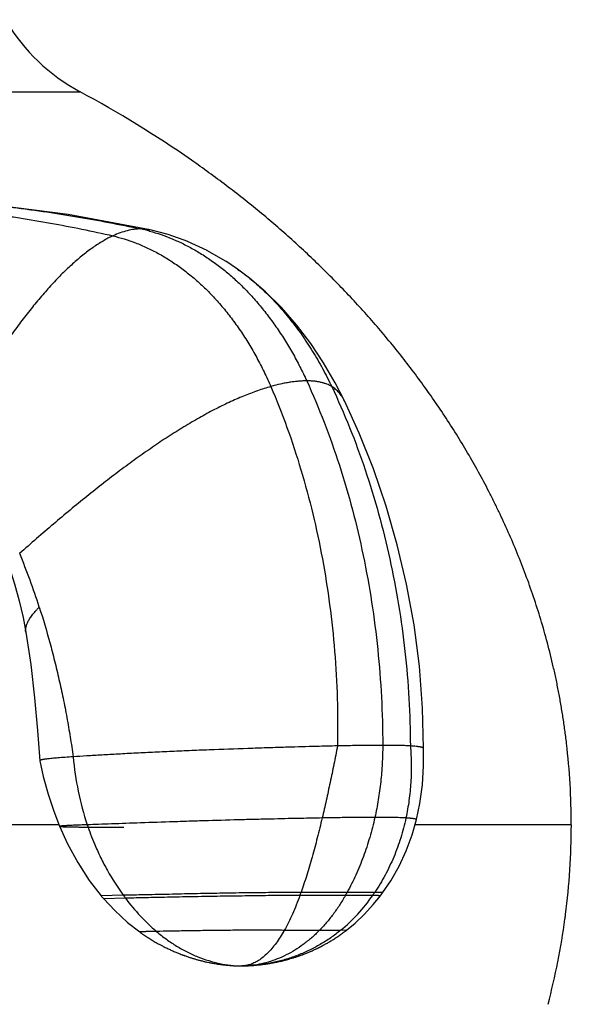
# Model space of a CAD drawing. Units: inches. Extents: x 1.64 to 9.44, y 1.2 to 6.29.
# Drawn here: x 8.87 to 9.44, y 3.76 to 4.79 of the extents above; entities that cross this region are included whole.
import ezdxf

# ---------------------------------------------------------------- set-up
doc = ezdxf.new("R2010")
doc.units = ezdxf.units.IN
doc.header["$LTSCALE"] = 0.64311
doc.header["$MEASUREMENT"] = 0
doc.layers.get('0').update_dxf_attribs({"linetype": 'CONTINUOUS'})

msp = doc.modelspace()

# ---------------------------------------------------------------- linework, layer by layer
at = {"color": 9, "linetype": 'CONTINUOUS'}
for p, q in [((8.8234, 4.7136), (8.9303, 4.7136)), ((9.0034, 4.5697), (9.0034, 4.5697)), ((9.0945, 4.5289), (9.0945, 4.5289)), ((8.8737, 4.1505), (8.8737, 4.1505)), ((8.9083, 3.9498), (8.6111, 3.9498)), ((9.4426, 3.9498), (9.2796, 3.9498)), ((9.2088, 3.8794), (9.1607, 3.8794)), ((9.2376, 3.8794), (9.2088, 3.8794)), ((8.9754, 3.8763), (8.9524, 3.8757)), ((8.9776, 3.8733), (8.955, 3.8727)), ((9.207, 3.8761), (9.1596, 3.8761)), ((9.2354, 3.8761), (9.207, 3.8761)), ((9.1796, 3.8395), (9.1433, 3.8398)), ((9.2081, 3.8399), (9.202, 3.8398)), ((9.0988, 3.8028), (9.0989, 3.8028)), ((9.1074, 3.8031), (9.0989, 3.8028)), ((9.1074, 3.8031), (9.1074, 3.8031))]:
    msp.add_line(p, q, dxfattribs=at)
at = {"color": 6, "linetype": 'CONTINUOUS'}
for p, q in [((9.0221, 4.5648), (9.0034, 4.5697)), ((9.0426, 4.5575), (9.022, 4.5649)), ((9.0629, 4.5481), (9.0423, 4.5576)), ((9.0827, 4.5368), (9.0625, 4.5483)), ((9.0945, 4.5289), (9.0822, 4.5371)), ((9.206, 4.3916), (9.1964, 4.4104)), ((9.2213, 4.358), (9.206, 4.3916)), ((9.2362, 4.3207), (9.2213, 4.358)), ((9.2495, 4.2819), (9.2362, 4.3207)), ((9.2886, 4.0112), (9.2884, 4.0295)), ((8.8882, 4.0165), (8.8919, 4)), ((8.8882, 4.0165), (8.8882, 4.0165)), ((9.2874, 3.9914), (9.2886, 4.0112)), ((8.8919, 4), (8.897, 3.9818)), ((9.2847, 3.9721), (9.2874, 3.9914)), ((8.897, 3.9818), (8.9029, 3.964)), ((9.2811, 3.9552), (9.2847, 3.9721)), ((8.9029, 3.964), (8.9089, 3.9482)), ((9.0022, 3.8316), (9.0033, 3.8309)), ((9.0066, 3.8289), (9.0076, 3.8283)), ((9.1882, 3.8266), (9.1891, 3.8271)), ((9.1891, 3.8271), (9.19, 3.8276)), ((9.0181, 3.8226), (9.0191, 3.8221)), ((9.0191, 3.8221), (9.0201, 3.8216)), ((9.0201, 3.8216), (9.0211, 3.8211)), ((9.0211, 3.8211), (9.0221, 3.8206)), ((9.0221, 3.8206), (9.0231, 3.8201)), ((9.0231, 3.8201), (9.0241, 3.8197)), ((9.0241, 3.8197), (9.0251, 3.8192)), ((9.0251, 3.8192), (9.0261, 3.8188)), ((9.0261, 3.8188), (9.0271, 3.8183)), ((9.027, 3.8184), (9.0281, 3.8179)), ((9.028, 3.8179), (9.029, 3.8175)), ((9.029, 3.8175), (9.03, 3.8171)), ((9.03, 3.8171), (9.031, 3.8167)), ((9.168, 3.8167), (9.1689, 3.8171)), ((9.1688, 3.8171), (9.1698, 3.8175)), ((9.1697, 3.8175), (9.1706, 3.8178)), ((9.1706, 3.8178), (9.1715, 3.8182)), ((9.1714, 3.8182), (9.1723, 3.8186)), ((9.1723, 3.8186), (9.1732, 3.819)), ((9.1732, 3.819), (9.1741, 3.8194)), ((9.174, 3.8194), (9.1749, 3.8198)), ((9.1749, 3.8198), (9.1758, 3.8202)), ((9.1758, 3.8202), (9.1767, 3.8206)), ((9.1766, 3.8206), (9.1775, 3.821)), ((9.1775, 3.821), (9.1784, 3.8214)), ((9.1784, 3.8214), (9.1793, 3.8219)), ((9.1793, 3.8219), (9.1802, 3.8223)), ((9.1801, 3.8223), (9.1811, 3.8228)), ((9.181, 3.8227), (9.1819, 3.8232)), ((9.1819, 3.8232), (9.1828, 3.8237)), ((9.1828, 3.8237), (9.1837, 3.8242)), ((9.1837, 3.8241), (9.1846, 3.8246)), ((9.1846, 3.8246), (9.1855, 3.8251)), ((9.1855, 3.8251), (9.1864, 3.8256)), ((9.1864, 3.8256), (9.1873, 3.8261)), ((9.1873, 3.8261), (9.1882, 3.8266)), ((9.0309, 3.8167), (9.0319, 3.8163)), ((9.0319, 3.8163), (9.0329, 3.8159)), ((9.0328, 3.8159), (9.0338, 3.8155)), ((9.0338, 3.8156), (9.0348, 3.8152)), ((9.0347, 3.8152), (9.0357, 3.8148)), ((9.0356, 3.8148), (9.0366, 3.8144)), ((9.0366, 3.8145), (9.0375, 3.8141)), ((9.0375, 3.8141), (9.0384, 3.8138)), ((9.0384, 3.8138), (9.0394, 3.8134)), ((9.0393, 3.8135), (9.0403, 3.8131)), ((9.0402, 3.8131), (9.0412, 3.8128)), ((9.0411, 3.8128), (9.042, 3.8125)), ((9.042, 3.8125), (9.0429, 3.8122)), ((9.0429, 3.8122), (9.0438, 3.8119)), ((9.0437, 3.8119), (9.0447, 3.8116)), ((9.0446, 3.8116), (9.0455, 3.8113)), ((9.0455, 3.8114), (9.0464, 3.8111)), ((9.0463, 3.8111), (9.0473, 3.8108)), ((9.0472, 3.8108), (9.0481, 3.8105)), ((9.048, 3.8106), (9.0489, 3.8103)), ((9.0489, 3.8103), (9.0498, 3.81)), ((9.0497, 3.8101), (9.0506, 3.8098)), ((9.0505, 3.8098), (9.0514, 3.8096)), ((9.0514, 3.8096), (9.0523, 3.8093)), ((9.0522, 3.8093), (9.0531, 3.8091)), ((9.053, 3.8091), (9.0539, 3.8089)), ((9.0538, 3.8089), (9.0547, 3.8087)), ((9.0546, 3.8087), (9.0555, 3.8085)), ((9.0554, 3.8085), (9.0563, 3.8083)), ((9.0562, 3.8083), (9.0571, 3.808)), ((9.057, 3.8081), (9.0579, 3.8079)), ((9.0578, 3.8079), (9.0587, 3.8077)), ((9.0586, 3.8077), (9.0595, 3.8075)), ((9.0594, 3.8075), (9.0602, 3.8073)), ((9.0602, 3.8073), (9.061, 3.8071)), ((9.0609, 3.8071), (9.0625, 3.8068)), ((9.0618, 3.8069), (9.0633, 3.8066)), ((9.0632, 3.8066), (9.0648, 3.8063)), ((9.1342, 3.8065), (9.1355, 3.8067)), ((9.1354, 3.8067), (9.1367, 3.807)), ((9.1366, 3.807), (9.1379, 3.8073)), ((9.1378, 3.8073), (9.1392, 3.8076)), ((9.1391, 3.8075), (9.1404, 3.8078)), ((9.1403, 3.8078), (9.1417, 3.8082)), ((9.1416, 3.8081), (9.1429, 3.8085)), ((9.1429, 3.8085), (9.1442, 3.8088)), ((9.1442, 3.8088), (9.1455, 3.8091)), ((9.1455, 3.8091), (9.1469, 3.8095)), ((9.1468, 3.8095), (9.1482, 3.8099)), ((9.1481, 3.8099), (9.1495, 3.8103)), ((9.1495, 3.8103), (9.1509, 3.8107)), ((9.1509, 3.8107), (9.1516, 3.8109)), ((9.1516, 3.8109), (9.153, 3.8113)), ((9.153, 3.8113), (9.1544, 3.8118)), ((9.1537, 3.8115), (9.1552, 3.812)), ((9.1551, 3.812), (9.1566, 3.8125)), ((9.1559, 3.8123), (9.1574, 3.8128)), ((9.1574, 3.8127), (9.1582, 3.813)), ((9.1582, 3.813), (9.159, 3.8133)), ((9.1589, 3.8133), (9.1598, 3.8136)), ((9.1597, 3.8136), (9.1606, 3.8139)), ((9.1605, 3.8138), (9.1614, 3.8142)), ((9.1613, 3.8141), (9.1622, 3.8145)), ((9.1621, 3.8144), (9.163, 3.8148)), ((9.163, 3.8147), (9.1638, 3.8151)), ((9.1638, 3.8151), (9.1647, 3.8154)), ((9.1646, 3.8154), (9.1655, 3.8157)), ((9.1654, 3.8157), (9.1663, 3.8161)), ((9.1663, 3.816), (9.1672, 3.8164)), ((9.1671, 3.8164), (9.168, 3.8168)), ((9.0641, 3.8065), (9.0656, 3.8061)), ((9.0655, 3.8062), (9.067, 3.8059)), ((9.0663, 3.806), (9.0678, 3.8057)), ((9.0678, 3.8057), (9.0692, 3.8055)), ((9.0686, 3.8056), (9.07, 3.8053)), ((9.07, 3.8053), (9.0708, 3.8052)), ((9.0707, 3.8052), (9.0722, 3.805)), ((9.0715, 3.8051), (9.0729, 3.8048)), ((9.0729, 3.8049), (9.0743, 3.8046)), ((9.0737, 3.8047), (9.0751, 3.8045)), ((9.075, 3.8045), (9.0764, 3.8043)), ((9.0758, 3.8044), (9.0772, 3.8042)), ((9.0771, 3.8042), (9.0785, 3.8041)), ((9.0779, 3.8041), (9.0793, 3.804)), ((9.0792, 3.804), (9.0806, 3.8038)), ((9.08, 3.8039), (9.0814, 3.8037)), ((9.0813, 3.8037), (9.0827, 3.8036)), ((9.0827, 3.8036), (9.0841, 3.8035)), ((9.084, 3.8035), (9.0854, 3.8034)), ((9.0853, 3.8034), (9.0867, 3.8033)), ((9.0866, 3.8033), (9.088, 3.8032)), ((9.0879, 3.8032), (9.0892, 3.8031)), ((9.0892, 3.8031), (9.0904, 3.803)), ((9.0904, 3.803), (9.0916, 3.803)), ((9.0916, 3.803), (9.0928, 3.8029)), ((9.0928, 3.8029), (9.0939, 3.8029)), ((9.0939, 3.8029), (9.0949, 3.8028)), ((9.0944, 3.8028), (9.0955, 3.8028)), ((9.095, 3.8028), (9.096, 3.8028)), ((9.0955, 3.8028), (9.0964, 3.8028)), ((9.096, 3.8028), (9.0969, 3.8028)), ((9.0969, 3.8028), (9.0978, 3.8028)), ((9.0978, 3.8028), (9.0988, 3.8028)), ((9.0989, 3.8028), (9.1004, 3.8028)), ((9.0989, 3.8028), (9.0989, 3.8028)), ((9.1004, 3.8028), (9.1007, 3.8028)), ((9.1076, 3.8031), (9.1088, 3.8031)), ((9.1088, 3.8031), (9.1099, 3.8032)), ((9.1095, 3.8032), (9.1107, 3.8033)), ((9.1103, 3.8032), (9.1115, 3.8033)), ((9.1115, 3.8033), (9.1124, 3.8034)), ((9.1124, 3.8034), (9.1133, 3.8035)), ((9.1133, 3.8035), (9.1143, 3.8036)), ((9.1143, 3.8036), (9.1152, 3.8037)), ((9.1152, 3.8037), (9.1163, 3.8038)), ((9.1163, 3.8038), (9.1173, 3.8039)), ((9.1173, 3.8039), (9.1183, 3.804)), ((9.1183, 3.804), (9.1194, 3.8041)), ((9.1194, 3.8041), (9.1205, 3.8042)), ((9.1204, 3.8042), (9.1216, 3.8044)), ((9.1215, 3.8044), (9.1227, 3.8045)), ((9.1226, 3.8045), (9.1238, 3.8047)), ((9.1237, 3.8047), (9.1249, 3.8049)), ((9.1248, 3.8048), (9.126, 3.805)), ((9.126, 3.805), (9.1272, 3.8052)), ((9.1271, 3.8052), (9.1283, 3.8054)), ((9.1283, 3.8054), (9.1295, 3.8056)), ((9.1294, 3.8056), (9.1307, 3.8058)), ((9.1306, 3.8058), (9.1319, 3.806)), ((9.1318, 3.806), (9.1331, 3.8063)), ((9.133, 3.8062), (9.1343, 3.8065))]:
    msp.add_line(p, q, dxfattribs=at)
for points in [[(9.0034, 4.5697), (8.9178, 4.5856), (8.8304, 4.5968)], [(9.1964, 4.4104), (9.1843, 4.4311), (9.1708, 4.4514), (9.156, 4.4707), (9.1403, 4.4888), (9.1238, 4.5051), (9.1071, 4.5195), (9.0945, 4.5289)], [(8.8279, 4.2854), (8.8354, 4.2705), (8.8431, 4.2535), (8.8501, 4.2362), (8.8563, 4.2187), (8.8619, 4.201), (8.8667, 4.1833), (8.8708, 4.1658), (8.8737, 4.1505)], [(9.2883, 4.0295), (9.2874, 4.0715), (9.2842, 4.1151), (9.2786, 4.1581), (9.2708, 4.2004), (9.2611, 4.2417), (9.2495, 4.2819)], [(8.8737, 4.1505), (8.8788, 4.117), (8.8829, 4.082), (8.886, 4.048), (8.8882, 4.0165)], [(9.2458, 3.8788), (9.2543, 3.8915), (9.2629, 3.9066), (9.2704, 3.9226), (9.2766, 3.9395), (9.2811, 3.9552)], [(8.9089, 3.9482), (8.9172, 3.9299), (8.9278, 3.9105), (8.9399, 3.8919), (8.9524, 3.8757)], [(9.2435, 3.8757), (9.2439, 3.8763), (9.2454, 3.8783), (9.2458, 3.8788)], [(8.9524, 3.8757), (8.9528, 3.8752), (8.9545, 3.8733), (8.955, 3.8727)], [(8.955, 3.8727), (8.9664, 3.8604), (8.9798, 3.848), (8.9925, 3.8381)], [(9.2081, 3.8399), (9.2171, 3.8474), (9.227, 3.8567), (9.2361, 3.8666), (9.2435, 3.8757)], [(8.9925, 3.8381), (8.9933, 3.8376), (8.9944, 3.8368), (8.9955, 3.836), (8.9967, 3.8352), (8.9978, 3.8345), (8.9989, 3.8337), (9, 3.833), (9.0011, 3.8323), (9.0022, 3.8316), (9.0033, 3.8309), (9.0044, 3.8302), (9.0055, 3.8295), (9.0066, 3.8289), (9.0077, 3.8283), (9.0087, 3.8276), (9.0098, 3.827), (9.0108, 3.8264), (9.0119, 3.8259), (9.0129, 3.8253), (9.014, 3.8247), (9.015, 3.8242), (9.0161, 3.8236), (9.0171, 3.8231), (9.0181, 3.8226)], [(9.19, 3.8277), (9.1909, 3.8282), (9.1918, 3.8288), (9.1927, 3.8293), (9.1937, 3.8299), (9.1946, 3.8304), (9.1955, 3.831), (9.1964, 3.8316), (9.1973, 3.8322), (9.1983, 3.8328), (9.1992, 3.8335), (9.2001, 3.8341), (9.2011, 3.8347), (9.202, 3.8354), (9.2029, 3.8361), (9.2039, 3.8368), (9.2048, 3.8374), (9.2058, 3.8381), (9.2067, 3.8389)], [(9.2029, 3.8361), (9.2039, 3.8367), (9.2048, 3.8374)], [(9.2058, 3.8381), (9.2067, 3.8389), (9.2077, 3.8396), (9.2081, 3.8399)], [(8.9955, 3.836), (8.9967, 3.8352), (8.9978, 3.8345), (8.9989, 3.8337), (9, 3.833), (9.0011, 3.8323)], [(9.1982, 3.8328), (9.1992, 3.8335), (9.2001, 3.8341)], [(9.1004, 3.8028), (9.1021, 3.8028), (9.104, 3.8029), (9.1061, 3.803), (9.1076, 3.8031)]]:
    msp.add_lwpolyline(points, dxfattribs=at)
for centre, radius, start, end in [((9.0251, 4.8897), 0.2, 180, 241.7294), ((8.3712, 3.6719), 1.1823, 55.1679, 61.776), ((8.1582, 3.9416), 0.7665, 17.864, 22.3029), ((8.7174, 3.9503), 0.7251, 359.9605, 6.6885), ((8.7185, 3.9492), 0.7241, 352.6261, 0.0434), ((8.6902, 3.9536), 0.7527, 345.3128, 352.2027), ((8.716, 3.9497), 0.7266, 352.2293, 352.6142), ((9.0988, 3.8989), 0.0961, 270.0381, 275.0243)]:
    msp.add_arc(centre, radius, start, end, dxfattribs=at)
at = {"color": 9, "linetype": 'CONTINUOUS'}
for centre, radius, start, end in [((8.9563, 4.3977), 0.177, 74.7568, 77.8057), ((8.9941, 4.5263), 0.0443, 77.8479, 79.6635), ((9.2312, 4.0476), 0.3093, 184.9992, 198.4459), ((8.7302, 4.0311), 0.4565, 340.1608, 340.5897), ((8.9833, 4.003), 0.2572, 330.4296, 331.263), ((9.0616, 3.9968), 0.2115, 325.2297, 326.2843), ((9.1634, 4.0132), 0.2325, 216.0445, 216.977), ((9.0883, 3.9781), 0.179, 309.4268, 325.2812)]:
    msp.add_arc(centre, radius, start, end, dxfattribs=at)
at = {"color": 6, "linetype": 'CONTINUOUS'}
for points, knots in [([(9.4376, 4.0347), (9.4371, 4.0394), (9.4359, 4.0485), (9.4339, 4.0621), (9.4317, 4.0755), (9.4293, 4.0887), (9.4267, 4.1017), (9.4229, 4.1187), (9.4178, 4.1394), (9.4109, 4.1637), (9.4033, 4.1874), (9.3951, 4.2104), (9.3863, 4.2329), (9.377, 4.2548), (9.3687, 4.2726), (9.3619, 4.2867), (9.3549, 4.3005), (9.3459, 4.3174), (9.3346, 4.3373), (9.3228, 4.3568), (9.3106, 4.3758), (9.298, 4.3944), (9.285, 4.4126), (9.2716, 4.4304), (9.2578, 4.4478), (9.2389, 4.4706), (9.2144, 4.498), (9.1835, 4.5296), (9.1512, 4.5599), (9.1233, 4.5839), (9.1003, 4.6025), (9.0768, 4.6207), (9.0587, 4.6338), (9.0465, 4.6423)], [0, 0, 0, 0, 0.018738, 0.037207, 0.05543, 0.073425, 0.091207, 0.108788, 0.14339, 0.177318, 0.210654, 0.24347, 0.275825, 0.30777, 0.339353, 0.355023, 0.370618, 0.401604, 0.432343, 0.462866, 0.493203, 0.523381, 0.553422, 0.583349, 0.613183, 0.642943, 0.702308, 0.761582, 0.820882, 0.880319, 0.910121, 0.939995, 1, 1, 1, 1]), ([(8.8877, 4.1767), (8.8917, 4.1645), (8.8972, 4.1459), (8.9038, 4.1207), (8.9084, 4.1013), (8.9127, 4.0816), (8.9166, 4.0616), (8.9201, 4.0412), (8.9221, 4.0276), (8.9231, 4.0207)], [0, 0, 0, 0, 0.240444, 0.363247, 0.487675, 0.613669, 0.741171, 0.870034, 1, 1, 1, 1]), ([(9.1987, 4.032), (9.1914, 4.0318), (9.1741, 4.0314), (9.1509, 4.0307), (9.1288, 4.0301), (9.1032, 4.0292), (9.0766, 4.0283), (9.0493, 4.0272), (9.0287, 4.0263), (9.0084, 4.0254), (8.989, 4.0244), (8.9705, 4.0235), (8.9534, 4.0225), (8.9377, 4.0216), (8.9278, 4.021), (8.9231, 4.0207)], [0, 0, 0, 0, 0.079458, 0.188406, 0.251961, 0.320229, 0.46656, 0.542049, 0.617289, 0.691023, 0.762104, 0.829393, 0.891902, 0.948939, 1, 1, 1, 1]), ([(9.2883, 4.0295), (9.2883, 4.0296), (9.2883, 4.0296), (9.2883, 4.0297), (9.2882, 4.0298), (9.2881, 4.0299), (9.288, 4.03), (9.2878, 4.0301), (9.2877, 4.0301), (9.2874, 4.0303), (9.2869, 4.0304), (9.2864, 4.0306), (9.2857, 4.0307), (9.2849, 4.0309), (9.284, 4.031), (9.2829, 4.0312), (9.2818, 4.0313), (9.2801, 4.0315), (9.2778, 4.0317), (9.2758, 4.0319), (9.2747, 4.032)], [0, 0, 0, 0, 0.006632, 0.013797, 0.021905, 0.031243, 0.041998, 0.054294, 0.068213, 0.083811, 0.120189, 0.163647, 0.214302, 0.27223, 0.337478, 0.41007, 0.490016, 0.577318, 0.773976, 1, 1, 1, 1]), ([(8.9231, 4.0207), (8.9203, 4.0205), (8.9162, 4.0202), (8.9109, 4.0198), (8.9073, 4.0195), (8.9041, 4.0193), (8.9012, 4.019), (8.8986, 4.0187), (8.8963, 4.0184), (8.8943, 4.0182), (8.8928, 4.018), (8.8918, 4.0178), (8.8912, 4.0177), (8.8906, 4.0176), (8.89, 4.0174), (8.8896, 4.0173), (8.8892, 4.0172), (8.8889, 4.0171), (8.8886, 4.017), (8.8884, 4.0169), (8.8883, 4.0168), (8.8882, 4.0167), (8.8882, 4.0167), (8.8882, 4.0166), (8.8881, 4.0166), (8.8881, 4.0165)], [0, 0, 0, 0, 0.240485, 0.349138, 0.449398, 0.540875, 0.623535, 0.697419, 0.762568, 0.819062, 0.867149, 0.888136, 0.907136, 0.924191, 0.93934, 0.95263, 0.964106, 0.973825, 0.981854, 0.988281, 0.993241, 0.995243, 0.996987, 0.998541, 1, 1, 1, 1]), ([(9.1796, 3.8395), (9.177, 3.8368), (9.173, 3.833), (9.1673, 3.8284), (9.1617, 3.824), (9.1544, 3.8191), (9.1453, 3.814), (9.1361, 3.8099), (9.1266, 3.8066), (9.117, 3.8043), (9.1105, 3.8034), (9.1073, 3.8031)], [0, 0, 0, 0, 0.134411, 0.20037, 0.265533, 0.39358, 0.518871, 0.641744, 0.762582, 0.88183, 1, 1, 1, 1])]:
    msp.add_open_spline(points, degree=3, knots=knots, dxfattribs=at)
at = {"color": 9, "linetype": 'CONTINUOUS'}
for points, knots in [([(8.7435, 4.6027), (8.7523, 4.6024), (8.7707, 4.6014), (8.7992, 4.5995), (8.8295, 4.5968), (8.8556, 4.5939), (8.8771, 4.5911), (8.8991, 4.588), (8.927, 4.5836), (8.9604, 4.5776), (8.9826, 4.5731), (8.9937, 4.5707)], [0, 0, 0, 0, 0.104909, 0.218519, 0.339338, 0.465895, 0.53087, 0.59673, 0.730353, 0.865273, 1, 1, 1, 1]), ([(8.7189, 4.5966), (8.7277, 4.5962), (8.746, 4.5953), (8.7742, 4.5933), (8.8041, 4.5905), (8.8298, 4.5875), (8.8509, 4.5847), (8.8725, 4.5815), (8.8996, 4.5769), (8.9321, 4.5707), (8.9538, 4.566), (8.9645, 4.5635)], [0, 0, 0, 0, 0.106438, 0.221057, 0.342411, 0.469074, 0.533956, 0.599631, 0.732617, 0.866563, 1, 1, 1, 1]), ([(8.9937, 4.5707), (8.9914, 4.5707), (8.9866, 4.5704), (8.9794, 4.569), (8.9719, 4.5667), (8.967, 4.5646), (8.9645, 4.5635)], [0, 0, 0, 0, 0.229979, 0.472167, 0.728455, 1, 1, 1, 1]), ([(9.0021, 4.57), (9.0007, 4.5702), (8.9979, 4.5706), (8.9951, 4.5707), (8.9937, 4.5707)], [0, 0, 0, 0, 0.494488, 1, 1, 1, 1]), ([(9.0028, 4.5685), (9.0108, 4.5663), (9.0228, 4.5622), (9.0383, 4.5551), (9.05, 4.5489), (9.0615, 4.5418), (9.071, 4.5352), (9.0784, 4.5296), (9.084, 4.525), (9.0895, 4.5203), (9.0949, 4.5154), (9.1002, 4.5102), (9.1072, 4.503), (9.1157, 4.4935), (9.1254, 4.4815), (9.1347, 4.4688), (9.1436, 4.4555), (9.1519, 4.4416), (9.1596, 4.4272), (9.1644, 4.4174), (9.1667, 4.4124)], [0, 0, 0, 0, 0.106429, 0.161744, 0.21844, 0.276519, 0.335993, 0.366262, 0.396888, 0.427874, 0.459225, 0.490937, 0.522997, 0.588112, 0.654465, 0.72193, 0.790366, 0.859626, 0.929556, 1, 1, 1, 1]), ([(8.9645, 4.5635), (8.9628, 4.5627), (8.9593, 4.561), (8.9542, 4.5581), (8.949, 4.5549), (8.9437, 4.5514), (8.9384, 4.5476), (8.9331, 4.5435), (8.9278, 4.539), (8.9225, 4.5343), (8.9171, 4.5293), (8.9117, 4.5241), (8.9063, 4.5186), (8.899, 4.5108), (8.8899, 4.5005), (8.879, 4.4874), (8.8682, 4.4735), (8.8573, 4.4588), (8.8466, 4.4436), (8.8359, 4.4277), (8.8253, 4.4114), (8.8149, 4.3947), (8.8046, 4.3776), (8.7978, 4.366), (8.7945, 4.3602)], [0, 0, 0, 0, 0.021252, 0.043238, 0.065979, 0.089489, 0.113775, 0.138836, 0.16467, 0.191268, 0.218617, 0.246703, 0.275508, 0.305012, 0.366025, 0.429551, 0.495375, 0.563268, 0.632989, 0.704287, 0.776905, 0.850577, 0.925033, 1, 1, 1, 1]), ([(8.9645, 4.5635), (8.9725, 4.5616), (8.9845, 4.5579), (9.0001, 4.5513), (9.0119, 4.5453), (9.0236, 4.5384), (9.0352, 4.5306), (9.0465, 4.5218), (9.0575, 4.5121), (9.0682, 4.5015), (9.0784, 4.49), (9.0882, 4.4777), (9.0976, 4.4647), (9.1064, 4.451), (9.1146, 4.4367), (9.1223, 4.4218), (9.127, 4.4116), (9.1292, 4.4065)], [0, 0, 0, 0, 0.104633, 0.159211, 0.215281, 0.27285, 0.33193, 0.392543, 0.454725, 0.518499, 0.583799, 0.650508, 0.718491, 0.787596, 0.857662, 0.92852, 1, 1, 1, 1]), ([(9.0945, 4.5289), (9.097, 4.5271), (9.1019, 4.5235), (9.1091, 4.5178), (9.1162, 4.5117), (9.1231, 4.5053), (9.1299, 4.4986), (9.1366, 4.4915), (9.1431, 4.4841), (9.1516, 4.4738), (9.1617, 4.4603), (9.173, 4.4432), (9.1834, 4.4252), (9.1897, 4.4128), (9.1927, 4.4065)], [0, 0, 0, 0, 0.057136, 0.115098, 0.173896, 0.233538, 0.293997, 0.35524, 0.417224, 0.479906, 0.607146, 0.736549, 0.867659, 1, 1, 1, 1]), ([(9.1667, 4.4124), (9.1653, 4.4124), (9.1624, 4.4123), (9.1581, 4.412), (9.1536, 4.4116), (9.149, 4.4109), (9.1442, 4.4101), (9.1376, 4.4087), (9.1326, 4.4074), (9.1292, 4.4065)], [0, 0, 0, 0, 0.109213, 0.223103, 0.341616, 0.464672, 0.592168, 0.723985, 1, 1, 1, 1]), ([(9.1927, 4.4065), (9.1911, 4.4075), (9.1884, 4.4088), (9.1845, 4.4101), (9.1813, 4.4109), (9.1779, 4.4116), (9.1744, 4.4121), (9.1706, 4.4123), (9.168, 4.4124), (9.1667, 4.4124)], [0, 0, 0, 0, 0.214609, 0.330062, 0.451399, 0.578892, 0.712739, 0.853079, 1, 1, 1, 1]), ([(9.1667, 4.4124), (9.1731, 4.3982), (9.1853, 4.3692), (9.2012, 4.3243), (9.2148, 4.278), (9.226, 4.2304), (9.2348, 4.1818), (9.2411, 4.1325), (9.245, 4.0827), (9.2459, 4.0493), (9.2459, 4.0326)], [0, 0, 0, 0, 0.119752, 0.241525, 0.365085, 0.490169, 0.616496, 0.743772, 0.871704, 1, 1, 1, 1]), ([(9.1292, 4.4065), (9.1245, 4.4052), (9.1149, 4.4021), (9.1004, 4.3966), (9.0855, 4.39), (9.0701, 4.3824), (9.0544, 4.3739), (9.0384, 4.3644), (9.0221, 4.3542), (9.0055, 4.3431), (8.9887, 4.3313), (8.9717, 4.3188), (8.9545, 4.3057), (8.9372, 4.292), (8.9198, 4.2778), (8.9023, 4.2631), (8.8848, 4.248), (8.8731, 4.2377), (8.8673, 4.2325)], [0, 0, 0, 0, 0.046433, 0.095421, 0.14695, 0.200969, 0.257398, 0.316135, 0.37706, 0.440043, 0.50494, 0.571608, 0.639896, 0.709647, 0.7807, 0.85289, 0.926048, 1, 1, 1, 1]), ([(9.1292, 4.4065), (9.1353, 4.3925), (9.1466, 4.3638), (9.1611, 4.3196), (9.1734, 4.2738), (9.1834, 4.2269), (9.191, 4.179), (9.1962, 4.1304), (9.1989, 4.0813), (9.199, 4.0484), (9.1987, 4.032)], [0, 0, 0, 0, 0.119306, 0.240759, 0.364128, 0.489151, 0.615546, 0.743018, 0.871268, 1, 1, 1, 1]), ([(9.206, 4.3916), (9.2056, 4.3924), (9.2048, 4.394), (9.2035, 4.3961), (9.202, 4.3982), (9.2004, 4.4001), (9.1987, 4.4019), (9.1968, 4.4036), (9.1948, 4.4051), (9.1934, 4.406), (9.1927, 4.4065)], [0, 0, 0, 0, 0.128591, 0.255177, 0.380229, 0.50424, 0.627711, 0.751154, 0.875081, 1, 1, 1, 1]), ([(9.1927, 4.4065), (9.1993, 4.3925), (9.2118, 4.3639), (9.2281, 4.3196), (9.2421, 4.2739), (9.2537, 4.227), (9.2628, 4.1791), (9.2695, 4.1305), (9.2736, 4.0813), (9.2747, 4.0484), (9.2747, 4.032)], [0, 0, 0, 0, 0.120217, 0.242307, 0.366039, 0.491158, 0.617392, 0.744461, 0.872087, 1, 1, 1, 1]), ([(8.8737, 4.1505), (8.8736, 4.1508), (8.8735, 4.1516), (8.8735, 4.1531), (8.8737, 4.1548), (8.8741, 4.1566), (8.8745, 4.158), (8.8751, 4.1595), (8.8758, 4.1611), (8.8767, 4.1627), (8.8777, 4.1645), (8.8789, 4.1663), (8.8803, 4.1682), (8.8819, 4.1702), (8.8836, 4.1723), (8.8856, 4.1745), (8.887, 4.176), (8.8877, 4.1767)], [0, 0, 0, 0, 0.035259, 0.072434, 0.153926, 0.199062, 0.247604, 0.299931, 0.356414, 0.417418, 0.483299, 0.554406, 0.63108, 0.713652, 0.802451, 0.897795, 1, 1, 1, 1]), ([(9.2459, 4.0326), (9.2426, 4.0326), (9.236, 4.0326), (9.2276, 4.0325), (9.2203, 4.0324), (9.2139, 4.0323), (9.2067, 4.0321), (9.2015, 4.032), (9.1987, 4.032)], [0, 0, 0, 0, 0.205041, 0.41913, 0.538051, 0.671004, 0.823237, 1, 1, 1, 1]), ([(9.2459, 4.0326), (9.2459, 4.0262), (9.2455, 4.0135), (9.244, 3.9946), (9.2414, 3.9759), (9.2391, 3.9636), (9.2377, 3.9575)], [0, 0, 0, 0, 0.251805, 0.502881, 0.752514, 1, 1, 1, 1]), ([(9.2747, 4.032), (9.2737, 4.032), (9.2717, 4.0322), (9.2685, 4.0323), (9.2652, 4.0324), (9.2617, 4.0324), (9.2582, 4.0325), (9.2544, 4.0325), (9.2503, 4.0326), (9.2474, 4.0326), (9.2459, 4.0326)], [0, 0, 0, 0, 0.104633, 0.215289, 0.330547, 0.448969, 0.570274, 0.698847, 0.840238, 1, 1, 1, 1]), ([(9.1987, 4.032), (9.1975, 4.0256), (9.195, 4.0129), (9.1911, 3.994), (9.187, 3.9753), (9.1842, 3.963), (9.1828, 3.9569)], [0, 0, 0, 0, 0.25329, 0.505399, 0.754806, 1, 1, 1, 1]), ([(9.2747, 4.032), (9.2753, 4.0256), (9.2757, 4.0161), (9.2756, 4.0034), (9.2751, 3.9908), (9.2735, 3.9753), (9.2714, 3.963), (9.2701, 3.9569)], [0, 0, 0, 0, 0.252934, 0.378775, 0.504135, 0.753231, 1, 1, 1, 1]), ([(9.1828, 3.9569), (9.1755, 3.9568), (9.1637, 3.9565), (9.147, 3.9562), (9.1323, 3.9558), (9.1164, 3.9555), (9.0935, 3.9549), (9.0699, 3.9542), (9.0459, 3.9535), (9.0224, 3.9527), (8.9947, 3.9518), (8.9687, 3.9509), (8.9501, 3.9502), (8.9417, 3.9499), (8.9378, 3.9498)], [0, 0, 0, 0, 0.08944, 0.144086, 0.204453, 0.269663, 0.338751, 0.484508, 0.558798, 0.632372, 0.772811, 0.897376, 0.951673, 1, 1, 1, 1]), ([(9.1828, 3.9569), (9.1811, 3.95), (9.1778, 3.9364), (9.1733, 3.9196), (9.1696, 3.9067), (9.1667, 3.8973), (9.1638, 3.8882), (9.1617, 3.8823), (9.1607, 3.8794)], [0, 0, 0, 0, 0.264755, 0.520852, 0.645095, 0.766508, 0.884879, 1, 1, 1, 1]), ([(9.2377, 3.9575), (9.2339, 3.9575), (9.2259, 3.9575), (9.2157, 3.9574), (9.2069, 3.9573), (9.1966, 3.9571), (9.1885, 3.957), (9.1828, 3.9569)], [0, 0, 0, 0, 0.209883, 0.434146, 0.55658, 0.689565, 1, 1, 1, 1]), ([(9.2377, 3.9575), (9.2361, 3.9505), (9.2326, 3.9367), (9.226, 3.9167), (9.2181, 3.8975), (9.212, 3.8853), (9.2088, 3.8794)], [0, 0, 0, 0, 0.257224, 0.510131, 0.757954, 1, 1, 1, 1]), ([(9.2701, 3.9569), (9.2686, 3.9499), (9.265, 3.9361), (9.2577, 3.9161), (9.2486, 3.8971), (9.2415, 3.8851), (9.2376, 3.8794)], [0, 0, 0, 0, 0.25366, 0.504824, 0.753565, 1, 1, 1, 1]), ([(9.2701, 3.9569), (9.2691, 3.957), (9.267, 3.9571), (9.2637, 3.9572), (9.2601, 3.9573), (9.2563, 3.9574), (9.2522, 3.9574), (9.246, 3.9575), (9.2411, 3.9575), (9.2377, 3.9575)], [0, 0, 0, 0, 0.093059, 0.195602, 0.306529, 0.424737, 0.549924, 0.68503, 1, 1, 1, 1]), ([(9.2811, 3.9552), (9.2811, 3.9552), (9.2811, 3.9553), (9.2811, 3.9553), (9.281, 3.9554), (9.2809, 3.9555), (9.2808, 3.9556), (9.2806, 3.9556), (9.2804, 3.9557), (9.2801, 3.9558), (9.2797, 3.9559), (9.2791, 3.956), (9.2784, 3.9561), (9.2776, 3.9562), (9.2768, 3.9563), (9.2759, 3.9564), (9.275, 3.9565), (9.2737, 3.9566), (9.272, 3.9568), (9.2707, 3.9569), (9.2701, 3.9569)], [0, 0, 0, 0, 0.006766, 0.01402, 0.022794, 0.033611, 0.046683, 0.062075, 0.079778, 0.099746, 0.146199, 0.200792, 0.262785, 0.331365, 0.405586, 0.484468, 0.567023, 0.652257, 0.826769, 1, 1, 1, 1]), ([(8.9378, 3.9498), (8.9354, 3.9497), (8.932, 3.9496), (8.9277, 3.9494), (8.9248, 3.9493), (8.9222, 3.9492), (8.9198, 3.9491), (8.9177, 3.949), (8.9158, 3.9489), (8.9141, 3.9488), (8.9129, 3.9487), (8.912, 3.9486), (8.9115, 3.9486), (8.911, 3.9485), (8.9105, 3.9485), (8.9101, 3.9484), (8.9098, 3.9484), (8.9096, 3.9484), (8.9094, 3.9483), (8.9093, 3.9483), (8.9092, 3.9483), (8.9091, 3.9483), (8.9091, 3.9483), (8.909, 3.9483), (8.909, 3.9482), (8.9089, 3.9482), (8.9089, 3.9482), (8.9089, 3.9482), (8.9089, 3.9482), (8.9089, 3.9482)], [0, 0, 0, 0, 0.244734, 0.353276, 0.452805, 0.543471, 0.625427, 0.698826, 0.763819, 0.82056, 0.869202, 0.890535, 0.9099, 0.927316, 0.942798, 0.956362, 0.968024, 0.977801, 0.98199, 0.985716, 0.988982, 0.991792, 0.994152, 0.996069, 0.997556, 0.998641, 0.99939, 0.999694, 1, 1, 1, 1]), ([(8.9089, 3.9482), (8.9089, 3.9482), (8.9089, 3.9482), (8.909, 3.9482), (8.909, 3.9481), (8.909, 3.9481), (8.9091, 3.9481), (8.9093, 3.9481), (8.9094, 3.948), (8.9097, 3.948), (8.9099, 3.948), (8.9103, 3.948), (8.9109, 3.9479), (8.9117, 3.9479), (8.9126, 3.9478), (8.9137, 3.9478), (8.9149, 3.9478), (8.9162, 3.9477), (8.9177, 3.9477), (8.9193, 3.9476), (8.921, 3.9476), (8.9235, 3.9476), (8.927, 3.9475), (8.9315, 3.9475), (8.9366, 3.9474), (8.942, 3.9474), (8.948, 3.9474), (8.9544, 3.9474), (8.9612, 3.9474), (8.9684, 3.9473), (8.9734, 3.9473), (8.976, 3.9473)], [0, 0, 0, 0, 0.000265, 0.000626, 0.001103, 0.001703, 0.003287, 0.005391, 0.008017, 0.011166, 0.014835, 0.019021, 0.028935, 0.040881, 0.054833, 0.070768, 0.088669, 0.108516, 0.130292, 0.153978, 0.179556, 0.207006, 0.26745, 0.335161, 0.409989, 0.491783, 0.580394, 0.675672, 0.777466, 0.885625, 1, 1, 1, 1]), ([(8.9378, 3.9498), (8.94, 3.9431), (8.9443, 3.9317), (8.9515, 3.9158), (8.9611, 3.8976), (8.9694, 3.8846), (8.9754, 3.8763)], [0, 0, 0, 0, 0.253699, 0.442716, 0.63032, 1, 1, 1, 1]), ([(9.1607, 3.8794), (9.158, 3.8793), (9.1521, 3.8793), (9.1427, 3.8793), (9.1323, 3.8792), (9.121, 3.879), (9.1088, 3.8789), (9.0916, 3.8787), (9.0694, 3.8783), (9.043, 3.8778), (9.0179, 3.8772), (8.9985, 3.8768), (8.9846, 3.8765), (8.9783, 3.8764), (8.9754, 3.8763)], [0, 0, 0, 0, 0.044461, 0.095198, 0.151604, 0.213045, 0.278715, 0.347729, 0.492079, 0.637574, 0.775535, 0.898236, 0.951972, 1, 1, 1, 1]), ([(9.2458, 3.8788), (9.2458, 3.8788), (9.2458, 3.8788), (9.2458, 3.8789), (9.2458, 3.8789), (9.2458, 3.8789), (9.2457, 3.8789), (9.2457, 3.8789), (9.2456, 3.879), (9.2455, 3.879), (9.2454, 3.879), (9.2452, 3.879), (9.245, 3.8791), (9.2449, 3.8791), (9.2446, 3.8791), (9.2443, 3.8791), (9.2439, 3.8792), (9.2434, 3.8792), (9.2428, 3.8792), (9.2421, 3.8792), (9.2414, 3.8793), (9.2404, 3.8793), (9.2392, 3.8793), (9.2381, 3.8793), (9.2376, 3.8794)], [0, 0, 0, 0, 0.002012, 0.003781, 0.007725, 0.010383, 0.013613, 0.02192, 0.032764, 0.046135, 0.061981, 0.080236, 0.100824, 0.123663, 0.148671, 0.175762, 0.235844, 0.30315, 0.376842, 0.456071, 0.539986, 0.627736, 0.811323, 1, 1, 1, 1]), ([(9.1596, 3.8761), (9.1569, 3.8761), (9.1511, 3.8761), (9.1419, 3.8761), (9.1316, 3.876), (9.1205, 3.8759), (9.1086, 3.8757), (9.0917, 3.8755), (9.0699, 3.8752), (9.044, 3.8747), (9.0194, 3.8742), (9.0003, 3.8738), (8.9867, 3.8735), (8.9805, 3.8734), (8.9776, 3.8733)], [0, 0, 0, 0, 0.044557, 0.095362, 0.151809, 0.213268, 0.278935, 0.34793, 0.492206, 0.637611, 0.775502, 0.898187, 0.95194, 1, 1, 1, 1]), ([(8.9776, 3.8733), (8.9824, 3.8669), (8.9926, 3.8547), (9.0041, 3.8438), (9.01, 3.8387)], [0, 0, 0, 0, 0.505767, 1, 1, 1, 1]), ([(9.1596, 3.8761), (9.1583, 3.8728), (9.1559, 3.8663), (9.1519, 3.8569), (9.1477, 3.8481), (9.1448, 3.8425), (9.1433, 3.8398)], [0, 0, 0, 0, 0.268218, 0.524653, 0.768742, 1, 1, 1, 1]), ([(9.207, 3.8761), (9.205, 3.8727), (9.2009, 3.866), (9.1943, 3.8565), (9.1872, 3.8476), (9.1822, 3.8421), (9.1796, 3.8395)], [0, 0, 0, 0, 0.25856, 0.511485, 0.75865, 1, 1, 1, 1]), ([(9.2435, 3.8757), (9.2435, 3.8757), (9.2435, 3.8757), (9.2435, 3.8757), (9.2435, 3.8757), (9.2434, 3.8757), (9.2434, 3.8758), (9.2433, 3.8758), (9.2433, 3.8758), (9.2431, 3.8758), (9.243, 3.8758), (9.2429, 3.8759), (9.2427, 3.8759), (9.2425, 3.8759), (9.2423, 3.8759), (9.242, 3.8759), (9.2416, 3.876), (9.2411, 3.876), (9.2405, 3.876), (9.2398, 3.8761), (9.2391, 3.8761), (9.2382, 3.8761), (9.2369, 3.8761), (9.2359, 3.8761), (9.2354, 3.8761)], [0, 0, 0, 0, 0.001891, 0.003539, 0.007306, 0.00991, 0.013101, 0.021355, 0.032163, 0.045506, 0.06133, 0.079564, 0.100132, 0.122953, 0.147943, 0.175016, 0.235066, 0.302348, 0.376026, 0.45526, 0.539206, 0.627018, 0.810856, 1, 1, 1, 1]), ([(9.01, 3.8387), (9.0086, 3.8387), (9.0059, 3.8386), (9.0023, 3.8385), (8.9996, 3.8385), (8.9978, 3.8384), (8.9967, 3.8384), (8.9958, 3.8383), (8.9952, 3.8383), (8.9948, 3.8383), (8.9944, 3.8383), (8.9941, 3.8383), (8.9938, 3.8382), (8.9935, 3.8382), (8.9932, 3.8382), (8.993, 3.8382), (8.9929, 3.8382), (8.9928, 3.8382), (8.9927, 3.8382), (8.9927, 3.8382), (8.9926, 3.8382), (8.9926, 3.8381), (8.9926, 3.8381), (8.9926, 3.8381), (8.9926, 3.8381), (8.9925, 3.8381), (8.9925, 3.8381), (8.9925, 3.8381), (8.9925, 3.8381), (8.9925, 3.8381)], [0, 0, 0, 0, 0.244622, 0.45317, 0.626593, 0.700429, 0.765841, 0.822946, 0.848422, 0.871865, 0.89329, 0.912706, 0.930124, 0.945556, 0.959011, 0.970502, 0.98004, 0.984081, 0.987639, 0.990716, 0.993315, 0.995439, 0.997094, 0.998289, 0.998721, 0.999053, 0.999299, 0.9995, 1, 1, 1, 1]), ([(9.1433, 3.8398), (9.1412, 3.8398), (9.1369, 3.8399), (9.1274, 3.8399), (9.1169, 3.8399), (9.1057, 3.8399), (9.0933, 3.8399), (9.0775, 3.8397), (9.0586, 3.8395), (9.0407, 3.8392), (9.0246, 3.839), (9.0146, 3.8388), (9.01, 3.8387)], [0, 0, 0, 0, 0.045508, 0.096963, 0.215369, 0.280951, 0.349691, 0.493115, 0.637558, 0.774784, 0.897449, 1, 1, 1, 1]), ([(9.01, 3.8387), (9.0133, 3.8358), (9.0201, 3.8305), (9.0308, 3.8233), (9.0417, 3.8172), (9.053, 3.8121), (9.0643, 3.8081), (9.0758, 3.8051), (9.0874, 3.8033), (9.095, 3.8028), (9.0989, 3.8028)], [0, 0, 0, 0, 0.133737, 0.264838, 0.39334, 0.519292, 0.642772, 0.763906, 0.882888, 1, 1, 1, 1]), ([(9.1433, 3.8398), (9.1419, 3.8374), (9.1392, 3.8329), (9.1348, 3.8265), (9.1304, 3.8209), (9.1259, 3.816), (9.1213, 3.8118), (9.1166, 3.8084), (9.1125, 3.8062), (9.1093, 3.8048), (9.1077, 3.8042), (9.1068, 3.804)], [0, 0, 0, 0, 0.15702, 0.303898, 0.440888, 0.568399, 0.687033, 0.79765, 0.901431, 0.951261, 1, 1, 1, 1]), ([(9.202, 3.8398), (9.1986, 3.8371), (9.1918, 3.8319), (9.1809, 3.825), (9.1695, 3.819), (9.1577, 3.8138), (9.1455, 3.8096), (9.133, 3.8064), (9.1203, 3.8041), (9.1117, 3.8033), (9.1074, 3.8031)], [0, 0, 0, 0, 0.125199, 0.250121, 0.374905, 0.499657, 0.624464, 0.749403, 0.874551, 1, 1, 1, 1]), ([(9.202, 3.8398), (9.2006, 3.8398), (9.1974, 3.8397), (9.1923, 3.8396), (9.1863, 3.8395), (9.1819, 3.8395), (9.1796, 3.8395)], [0, 0, 0, 0, 0.189281, 0.419308, 0.685407, 1, 1, 1, 1]), ([(9.1068, 3.804), (9.1055, 3.8036), (9.1029, 3.803), (9.1002, 3.8028), (9.0989, 3.8028)], [0, 0, 0, 0, 0.50316, 1, 1, 1, 1])]:
    msp.add_open_spline(points, degree=3, knots=knots, dxfattribs=at)

doc.saveas('drawing.dxf')
